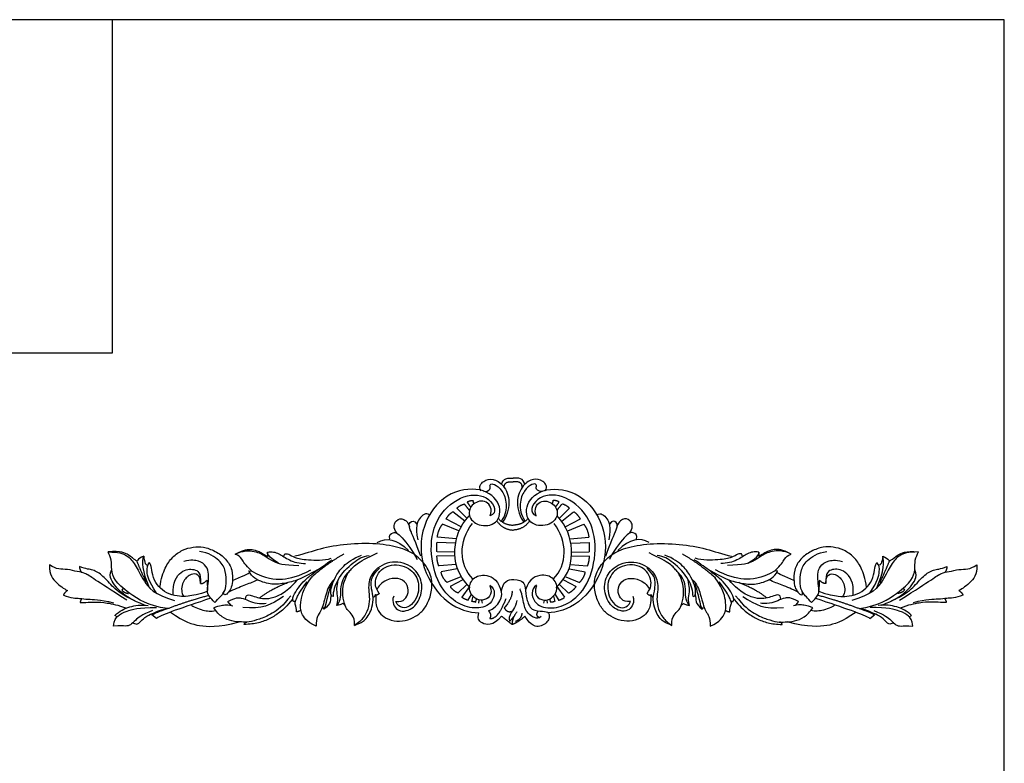
# Model space of a CAD drawing. Units: millimetres. Extents: x -16551 to -8062, y -16666 to 6156.
# Drawn here: x -16053 to -15501, y -15216 to -14799 of the extents above; entities that cross this region are included whole.
import ezdxf

# ---------------------------------------------------------------- set-up
doc = ezdxf.new("R2010")
doc.units = ezdxf.units.MM
doc.header["$MEASUREMENT"] = 0
doc.layers.add('Default', color=7, linetype='Continuous', true_color=0x000000)

msp = doc.modelspace()

# ---------------------------------------------------------------- linework, layer by layer
at = {"layer": 'Default'}
for p, q in [((-15803.5, -15079.99), (-15810.15, -15074.73)), ((-15802.33, -15078.23), (-15807.93, -15072.75)), ((-15750.29, -15078.23), (-15744.69, -15072.75)), ((-15749.13, -15079.99), (-15742.47, -15074.73)), ((-15805.48, -15083.14), (-15814.01, -15078.58)), ((-15747.14, -15083.14), (-15738.62, -15078.58)), ((-15806.88, -15085.47), (-15815.87, -15081.62)), ((-15745.74, -15085.47), (-15736.75, -15081.62)), ((-15808.81, -15092.23), (-15818.93, -15091.85)), ((-15808.28, -15089.94), (-15818.7, -15088.94)), ((-15744.34, -15089.94), (-15733.93, -15088.94)), ((-15743.81, -15092.23), (-15733.7, -15091.85)), ((-15914.04, -15097.34), (-15914.06, -15099.85)), ((-15809.19, -15097.32), (-15818.93, -15097.13)), ((-15743.44, -15097.32), (-15733.7, -15097.13)), ((-15638.59, -15097.34), (-15638.56, -15099.85)), ((-15809.09, -15099.4), (-15818.93, -15099.59)), ((-15743.53, -15099.4), (-15733.7, -15099.59)), ((-15924.48, -15107.76), (-15922.85, -15107.95)), ((-15808.38, -15104.3), (-15817.75, -15105.04)), ((-15807.82, -15106.66), (-15816.69, -15108.33)), ((-15744.81, -15106.66), (-15735.93, -15108.33)), ((-15744.25, -15104.3), (-15734.88, -15105.04)), ((-15628.15, -15107.76), (-15629.77, -15107.95)), ((-15805.75, -15111.07), (-15813.44, -15114.42)), ((-15804.51, -15112.75), (-15811.58, -15116.59)), ((-15748.12, -15112.75), (-15741.04, -15116.59)), ((-15746.87, -15111.07), (-15739.18, -15114.42)), ((-15994.99, -15117.51), (-15995.7, -15118.62)), ((-15802.34, -15115.48), (-15807.36, -15120.25)), ((-15800.85, -15116.59), (-15805.07, -15122.61)), ((-15751.78, -15116.59), (-15747.56, -15122.61)), ((-15750.29, -15115.48), (-15745.26, -15120.25)), ((-15557.64, -15117.51), (-15556.93, -15118.62)), ((-15799.92, -15121.06), (-15801.9, -15124.47)), ((-15798.86, -15121.99), (-15799.67, -15125.03)), ((-15797.36, -15125.54), (-15796.9, -15123.7)), ((-15795.6, -15126), (-15795.45, -15124.16)), ((-15793.45, -15125.85), (-15793.84, -15124.39)), ((-15759.17, -15125.85), (-15758.79, -15124.39)), ((-15757.02, -15126), (-15757.18, -15124.16)), ((-15755.26, -15125.54), (-15755.72, -15123.7)), ((-15753.76, -15121.99), (-15752.96, -15125.03)), ((-15752.71, -15121.06), (-15750.72, -15124.47)), ((-15882.24, -15129.26), (-15882.92, -15128.43)), ((-15670.38, -15129.26), (-15669.7, -15128.43)), ((-15998.36, -15133.59), (-15999.69, -15132.85)), ((-15979.11, -15131.97), (-15978.82, -15132.53)), ((-15976.33, -15134.46), (-15978.82, -15132.53)), ((-15576.29, -15134.46), (-15573.8, -15132.53)), ((-15573.52, -15131.97), (-15573.8, -15132.53)), ((-15554.26, -15133.59), (-15552.94, -15132.85))]:
    msp.add_line(p, q, dxfattribs=at)
for points in [[(-16500.97, -15632.31), (-15500.97, -15632.31), (-15500.97, -14798.98), (-16500.97, -14798.98)], [(-16500.97, -14985.68), (-16000.97, -14985.68), (-16000.97, -14798.98), (-16500.97, -14798.98)]]:
    msp.add_lwpolyline(points, close=True, dxfattribs=at)
for points, degree in [([(-15794.28, -15062.88), (-15795.92, -15060.77), (-15793, -15056.92), (-15787.74, -15055.99), (-15781.67, -15059.14), (-15777.23, -15068.83), (-15780.08, -15077.99), (-15782.36, -15080.45)], 3), ([(-15792.78, -15063.32), (-15789.8, -15063.19), (-15788.87, -15061.33), (-15789.8, -15059.29), (-15787.19, -15058.73), (-15782.29, -15062.45), (-15779.56, -15070.02), (-15780.57, -15076.4), (-15782.84, -15079.78)], 3), ([(-15782.79, -15059.4), (-15782.44, -15055.9), (-15778.82, -15055.55), (-15776.37, -15055.9)], 3), ([(-15781.29, -15060.93), (-15781.52, -15057.41), (-15776.31, -15057.95)], 2), ([(-15771.33, -15060.93), (-15771.1, -15057.41), (-15776.31, -15057.95)], 2), ([(-15769.83, -15059.4), (-15770.18, -15055.9), (-15773.8, -15055.55), (-15776.25, -15055.9)], 3), ([(-15758.34, -15062.88), (-15756.71, -15060.77), (-15759.63, -15056.92), (-15764.88, -15055.99), (-15770.95, -15059.14), (-15775.39, -15068.83), (-15772.54, -15077.99), (-15770.27, -15080.45)], 3), ([(-15759.85, -15063.32), (-15762.83, -15063.19), (-15763.76, -15061.33), (-15762.83, -15059.29), (-15765.43, -15058.73), (-15770.34, -15062.45), (-15773.07, -15070.02), (-15772.06, -15076.4), (-15769.78, -15079.78)], 3), ([(-15789.16, -15076.97), (-15787.81, -15073.46), (-15790.79, -15067.41), (-15799.53, -15069.59), (-15802.38, -15076.89), (-15796.27, -15083.17), (-15784.64, -15082.33), (-15782.23, -15070.27), (-15793.48, -15060.32), (-15814.42, -15063.38), (-15828.38, -15081.82), (-15828.81, -15106.61), (-15813.39, -15127.79), (-15800.99, -15131.25), (-15795.51, -15131.25)], 3), ([(-15789.44, -15115.9), (-15785.82, -15118), (-15787.33, -15126.75), (-15796.7, -15129.43), (-15807.07, -15127.1), (-15818.63, -15116.71), (-15823.81, -15095.7), (-15819.49, -15076.39), (-15803.92, -15064), (-15788.49, -15065.73), (-15784.94, -15075.39), (-15789.16, -15076.97)], 3), ([(-15763.46, -15076.97), (-15764.81, -15073.46), (-15761.83, -15067.41), (-15753.09, -15069.59), (-15750.25, -15076.89), (-15756.35, -15083.17), (-15767.98, -15082.33), (-15770.39, -15070.27), (-15759.14, -15060.32), (-15738.21, -15063.38), (-15724.24, -15081.82), (-15723.81, -15106.61), (-15739.23, -15127.79), (-15751.63, -15131.25), (-15757.11, -15131.25)], 3), ([(-15763.19, -15115.9), (-15766.81, -15118), (-15765.29, -15126.75), (-15755.93, -15129.43), (-15745.56, -15127.1), (-15734, -15116.71), (-15728.81, -15095.7), (-15733.14, -15076.39), (-15748.71, -15064), (-15764.13, -15065.73), (-15767.68, -15075.39), (-15763.46, -15076.97)], 3), ([(-15807.85, -15072.75), (-15806.43, -15071.14), (-15803.68, -15070.29)], 2), ([(-15802.08, -15069.16), (-15800.56, -15068.4), (-15798.77, -15068.31)], 2), ([(-15800.06, -15072.15), (-15801.02, -15070.76), (-15801.98, -15069.36)], 2), ([(-15798.36, -15070.3), (-15798.59, -15069.25), (-15798.83, -15068.2)], 2), ([(-15754.26, -15070.3), (-15754.03, -15069.25), (-15753.8, -15068.2)], 2), ([(-15750.55, -15069.16), (-15752.06, -15068.4), (-15753.86, -15068.31)], 2), ([(-15752.57, -15072.15), (-15751.61, -15070.76), (-15750.64, -15069.36)], 2), ([(-15744.78, -15072.75), (-15746.2, -15071.14), (-15748.94, -15070.29)], 2), ([(-15823.25, -15076.41), (-15825.37, -15074.94), (-15829.31, -15078.29), (-15831.22, -15082.89), (-15829.86, -15090.37)], 3), ([(-15813.99, -15078.9), (-15812.57, -15076.06), (-15810.21, -15074.74)], 2), ([(-15800.84, -15073.94), (-15802.23, -15072.18), (-15803.61, -15070.42)], 2), ([(-15751.79, -15073.94), (-15750.4, -15072.18), (-15749.01, -15070.42)], 2), ([(-15738.63, -15078.9), (-15740.05, -15076.06), (-15742.41, -15074.74)], 2), ([(-15729.37, -15076.41), (-15727.25, -15074.94), (-15723.32, -15078.29), (-15721.4, -15082.89), (-15722.76, -15090.37)], 3), ([(-15841.64, -15086.46), (-15843.65, -15083.77), (-15842.83, -15080.09), (-15839.06, -15077.67), (-15835.42, -15080.03), (-15834.48, -15083.14)], 3), ([(-15828.18, -15099.63), (-15830.92, -15091.54), (-15835.17, -15083.12), (-15834.62, -15080.67), (-15831.73, -15079.25), (-15830.33, -15081.72)], 3), ([(-15800.48, -15117.23), (-15808.27, -15109.45), (-15810.43, -15095.33), (-15806.68, -15082.94), (-15800.92, -15077.03)], 3), ([(-15798.92, -15112.24), (-15806.7, -15104.6), (-15806.99, -15091.2), (-15799.2, -15081.26)], 3), ([(-15785.54, -15079.79), (-15782.26, -15084.59), (-15776.39, -15084.97)], 2), ([(-15784.62, -15078.5), (-15781.4, -15082.09), (-15776.39, -15082.19)], 2), ([(-15768, -15078.5), (-15771.22, -15082.09), (-15776.23, -15082.19)], 2), ([(-15767.08, -15079.79), (-15770.37, -15084.59), (-15776.23, -15084.97)], 2), ([(-15753.71, -15112.24), (-15745.92, -15104.6), (-15745.63, -15091.2), (-15753.42, -15081.26)], 3), ([(-15752.14, -15117.23), (-15744.35, -15109.45), (-15742.19, -15095.33), (-15745.94, -15082.94), (-15751.71, -15077.03)], 3), ([(-15724.45, -15099.63), (-15721.7, -15091.54), (-15717.45, -15083.12), (-15718, -15080.67), (-15720.89, -15079.25), (-15722.29, -15081.72)], 3), ([(-15710.98, -15086.46), (-15708.97, -15083.77), (-15709.79, -15080.09), (-15713.57, -15077.67), (-15717.2, -15080.03), (-15718.14, -15083.14)], 3), ([(-15845.39, -15089.97), (-15846.16, -15087.83), (-15843.47, -15085.64), (-15839.95, -15087), (-15832.2, -15097.14), (-15830.23, -15101.37)], 3), ([(-15818.85, -15088.89), (-15818.32, -15084.68), (-15815.94, -15081.62)], 2), ([(-15733.77, -15088.89), (-15734.31, -15084.68), (-15736.68, -15081.62)], 2), ([(-15707.23, -15089.97), (-15706.46, -15087.83), (-15709.16, -15085.64), (-15712.67, -15087), (-15720.43, -15097.14), (-15722.4, -15101.37)], 3), ([(-15853.3, -15121.29), (-15853.75, -15125.97), (-15852.03, -15130.63), (-15849.18, -15133.62), (-15843.17, -15136.32), (-15836.82, -15135.98), (-15830.81, -15133.43), (-15826.28, -15129.79), (-15822.99, -15123.56), (-15821.26, -15115.66), (-15823.08, -15107.22), (-15830.03, -15099.07), (-15838.59, -15094.85), (-15852.52, -15092.25), (-15869.83, -15092.58), (-15884.84, -15095.28), (-15893.31, -15098.34), (-15898.79, -15099.62)], 3), ([(-15852.51, -15091.92), (-15847.31, -15088.74), (-15841.79, -15089.9), (-15834.99, -15096.36)], 3), ([(-15819.02, -15097.12), (-15819.25, -15094.9), (-15819.02, -15091.84)], 2), ([(-15733.6, -15097.12), (-15733.37, -15094.9), (-15733.6, -15091.84)], 2), ([(-15699.32, -15121.29), (-15698.87, -15125.97), (-15700.59, -15130.63), (-15703.45, -15133.62), (-15709.45, -15136.32), (-15715.8, -15135.98), (-15721.81, -15133.43), (-15726.34, -15129.79), (-15729.64, -15123.56), (-15731.36, -15115.66), (-15729.54, -15107.22), (-15722.6, -15099.07), (-15714.03, -15094.85), (-15700.1, -15092.25), (-15682.79, -15092.58), (-15667.79, -15095.28), (-15659.31, -15098.34), (-15653.83, -15099.62)], 3), ([(-15700.11, -15091.92), (-15705.31, -15088.74), (-15710.83, -15089.9), (-15717.63, -15096.36)], 3), ([(-15983.48, -15099.55), (-15985.27, -15100.2), (-15987.27, -15102.29), (-15987.71, -15102.24), (-15991.7, -15098.89), (-15996.08, -15096.47), (-16003.47, -15097.22)], 3), ([(-15970.2, -15128.98), (-15980.87, -15127.51), (-15993, -15119.66), (-16000.14, -15112.92), (-16001.8, -15107.01), (-16001.25, -15101.84), (-16002.92, -15098.42), (-16003.47, -15097.22)], 3), ([(-16003.47, -15097.22), (-15997.54, -15097.22), (-15992.54, -15098.88), (-15988.19, -15103.96), (-15984.02, -15112.92), (-15977.63, -15121.23), (-15966.23, -15124.37)], 3), ([(-15974.46, -15117.18), (-15973.61, -15112.06), (-15971.61, -15105.58), (-15967.43, -15099.9), (-15961.72, -15095.88), (-15955.58, -15094.33), (-15950.32, -15094.14), (-15943.26, -15096.56), (-15937.16, -15100.97), (-15933.53, -15107.21), (-15933.61, -15114.37), (-15934.49, -15117.83), (-15936.48, -15120.61), (-15937.76, -15121.41), (-15938.45, -15120.99)], 3), ([(-15943.63, -15125.62), (-15941.32, -15123.07), (-15938.04, -15119.98), (-15937.06, -15115.44), (-15937.31, -15107.74), (-15940.22, -15102.35), (-15946.85, -15097.69), (-15952.2, -15096.9)], 3), ([(-15932.11, -15098.38), (-15926.79, -15095.64), (-15923.2, -15095.83), (-15920.49, -15096.08), (-15916.61, -15098.11), (-15914.06, -15099.85)], 3), ([(-15932.11, -15098.38), (-15927.95, -15096.32), (-15920.62, -15096.45), (-15915.13, -15099.61), (-15911.22, -15102.7), (-15905.4, -15104.53), (-15896.42, -15104.85)], 3), ([(-15907.95, -15103.55), (-15914.06, -15099.85), (-15914.33, -15097.98), (-15914.04, -15097.34)], 3), ([(-15914.04, -15097.34), (-15911.55, -15096.79), (-15907.58, -15097.89), (-15902.34, -15101.88), (-15896.11, -15103.78), (-15892.69, -15103.72)], 3), ([(-15875.24, -15127.21), (-15873.64, -15125.18), (-15872.81, -15123.27), (-15873.1, -15116.25), (-15871.18, -15111.25), (-15868.3, -15108.3), (-15864.88, -15104.08), (-15858.53, -15100.55), (-15852.47, -15097.8)], 3), ([(-15677.39, -15127.21), (-15678.98, -15125.18), (-15679.82, -15123.27), (-15679.52, -15116.25), (-15681.44, -15111.25), (-15684.32, -15108.3), (-15687.74, -15104.08), (-15694.09, -15100.55), (-15700.15, -15097.8)], 3), ([(-15638.59, -15097.34), (-15641.07, -15096.79), (-15645.05, -15097.89), (-15650.28, -15101.88), (-15656.51, -15103.78), (-15659.94, -15103.72)], 3), ([(-15620.51, -15098.38), (-15624.68, -15096.32), (-15632.01, -15096.45), (-15637.5, -15099.61), (-15641.41, -15102.7), (-15647.22, -15104.53), (-15656.2, -15104.85)], 3), ([(-15644.68, -15103.55), (-15638.56, -15099.85), (-15638.3, -15097.98), (-15638.59, -15097.34)], 3), ([(-15620.51, -15098.38), (-15625.83, -15095.64), (-15629.43, -15095.83), (-15632.13, -15096.08), (-15636.01, -15098.11), (-15638.56, -15099.85)], 3), ([(-15578.16, -15117.18), (-15579.02, -15112.06), (-15581.01, -15105.58), (-15585.2, -15099.9), (-15590.9, -15095.88), (-15597.04, -15094.33), (-15602.3, -15094.14), (-15609.36, -15096.56), (-15615.46, -15100.97), (-15619.09, -15107.21), (-15619.01, -15114.37), (-15618.13, -15117.83), (-15616.14, -15120.61), (-15614.86, -15121.41), (-15614.17, -15120.99)], 3), ([(-15609, -15125.62), (-15611.31, -15123.07), (-15614.59, -15119.98), (-15615.56, -15115.44), (-15615.32, -15107.74), (-15612.4, -15102.35), (-15605.78, -15097.69), (-15600.43, -15096.9)], 3), ([(-15549.15, -15097.22), (-15555.08, -15097.22), (-15560.08, -15098.88), (-15564.44, -15103.96), (-15568.6, -15112.92), (-15575, -15121.23), (-15586.39, -15124.37)], 3), ([(-15582.42, -15128.98), (-15571.75, -15127.51), (-15559.62, -15119.66), (-15552.49, -15112.92), (-15550.82, -15107.01), (-15551.37, -15101.84), (-15549.71, -15098.42), (-15549.15, -15097.22)], 3), ([(-15569.14, -15099.55), (-15567.35, -15100.2), (-15565.35, -15102.29), (-15564.91, -15102.24), (-15560.93, -15098.89), (-15556.54, -15096.47), (-15549.15, -15097.22)], 3), ([(-15981.94, -15114.27), (-15985.2, -15107.57), (-15987.27, -15102.29)], 2), ([(-15980.15, -15117.32), (-15984.31, -15107.86), (-15984.46, -15102.54), (-15983.48, -15099.55)], 3), ([(-15983.48, -15099.55), (-15983.07, -15103.39), (-15982.4, -15104.98), (-15981.11, -15104.47)], 3), ([(-15976.31, -15120.3), (-15980.75, -15113.43), (-15981.95, -15107.6), (-15981.5, -15104.6), (-15980.19, -15103.04)], 3), ([(-15947.72, -15119.17), (-15952.51, -15121.17), (-15959.81, -15122.24), (-15962.82, -15122.32), (-15969.49, -15120.93), (-15974.25, -15117.86), (-15977.68, -15113.21), (-15979.12, -15106.95), (-15979.2, -15104.87), (-15980.19, -15103.04)], 3), ([(-15943.63, -15125.62), (-15946.37, -15122.62), (-15948.25, -15120.22), (-15947.27, -15114.84), (-15946.82, -15109.6), (-15948.02, -15105.04), (-15952.52, -15101.97), (-15956.73, -15101.6), (-15960.93, -15102.5)], 3), ([(-15922.85, -15107.95), (-15926.62, -15104.36), (-15928.49, -15100.92), (-15930.31, -15099.06), (-15932.11, -15098.38)], 3), ([(-15904.96, -15099.87), (-15904.67, -15098.53), (-15904.31, -15098.15), (-15902.38, -15098.11), (-15899.18, -15100.46), (-15892.33, -15101.72), (-15882.48, -15102.14), (-15878.38, -15100.75)], 3), ([(-15899.67, -15124.78), (-15900.31, -15123.71), (-15899.07, -15120.81), (-15896.08, -15116), (-15892.05, -15112.06), (-15887.51, -15108.36), (-15881.37, -15103.99), (-15877.82, -15101.56)], 3), ([(-15871.27, -15098.36), (-15881.67, -15104.41), (-15889.61, -15111.66)], 2), ([(-15877.13, -15122.19), (-15878.21, -15122.17), (-15878.63, -15121), (-15878.63, -15117.5), (-15876.31, -15111.51), (-15872.08, -15105.08), (-15866.12, -15100.86), (-15861.4, -15098.95)], 3), ([(-15874.44, -15112.85), (-15872.72, -15109.24), (-15865.26, -15102.16), (-15860.86, -15099.77), (-15857.05, -15099.23)], 3), ([(-15843.32, -15121.99), (-15844.13, -15123.73), (-15843.58, -15126.82), (-15841.57, -15129.72), (-15837.6, -15130.82), (-15832.79, -15128.85), (-15830.14, -15126.02), (-15827.91, -15121.41), (-15827.23, -15116.65), (-15828.3, -15111.72), (-15830.63, -15107.96), (-15834.92, -15104.25), (-15840.86, -15102.55), (-15847.07, -15103.13), (-15852.75, -15106.28), (-15855.95, -15110.11), (-15857.21, -15113.75), (-15857.53, -15118.23), (-15856.63, -15123.6), (-15857.56, -15129.37), (-15860.02, -15134.17), (-15862.92, -15136.84), (-15865.35, -15138.35)], 3), ([(-15817.92, -15105.22), (-15818.99, -15102.92), (-15819.07, -15099.47)], 2), ([(-15734.7, -15105.22), (-15733.63, -15102.92), (-15733.56, -15099.47)], 2), ([(-15709.3, -15121.99), (-15708.5, -15123.73), (-15709.05, -15126.82), (-15711.05, -15129.72), (-15715.02, -15130.82), (-15719.83, -15128.85), (-15722.48, -15126.02), (-15724.71, -15121.41), (-15725.39, -15116.65), (-15724.32, -15111.72), (-15722, -15107.96), (-15717.7, -15104.25), (-15711.76, -15102.55), (-15705.56, -15103.13), (-15699.87, -15106.28), (-15696.68, -15110.11), (-15695.42, -15113.75), (-15695.09, -15118.23), (-15696, -15123.6), (-15695.06, -15129.37), (-15692.61, -15134.17), (-15689.7, -15136.84), (-15687.28, -15138.35)], 3), ([(-15678.18, -15112.85), (-15679.91, -15109.24), (-15687.37, -15102.16), (-15691.76, -15099.77), (-15695.57, -15099.23)], 3), ([(-15675.49, -15122.19), (-15674.41, -15122.17), (-15673.99, -15121), (-15674, -15117.5), (-15676.31, -15111.51), (-15680.54, -15105.08), (-15686.5, -15100.86), (-15691.23, -15098.95)], 3), ([(-15681.35, -15098.36), (-15670.96, -15104.41), (-15663.01, -15111.66)], 2), ([(-15652.95, -15124.78), (-15652.32, -15123.71), (-15653.55, -15120.81), (-15656.54, -15116), (-15660.57, -15112.06), (-15665.12, -15108.36), (-15671.26, -15103.99), (-15674.8, -15101.56)], 3), ([(-15647.66, -15099.87), (-15647.95, -15098.53), (-15648.31, -15098.15), (-15650.25, -15098.11), (-15653.44, -15100.46), (-15660.29, -15101.72), (-15670.14, -15102.14), (-15674.24, -15100.75)], 3), ([(-15629.77, -15107.95), (-15626.01, -15104.36), (-15624.13, -15100.92), (-15622.32, -15099.06), (-15620.51, -15098.38)], 3), ([(-15609, -15125.62), (-15606.25, -15122.62), (-15604.38, -15120.22), (-15605.35, -15114.84), (-15605.8, -15109.6), (-15604.6, -15105.04), (-15600.1, -15101.97), (-15595.9, -15101.6), (-15591.7, -15102.5)], 3), ([(-15604.9, -15119.17), (-15600.11, -15121.17), (-15592.81, -15122.24), (-15589.8, -15122.32), (-15583.13, -15120.93), (-15578.37, -15117.86), (-15574.94, -15113.21), (-15573.5, -15106.95), (-15573.42, -15104.87), (-15572.43, -15103.04)], 3), ([(-15576.31, -15120.3), (-15571.87, -15113.43), (-15570.67, -15107.6), (-15571.12, -15104.6), (-15572.43, -15103.04)], 3), ([(-15572.48, -15117.32), (-15568.31, -15107.86), (-15568.16, -15102.54), (-15569.14, -15099.55)], 3), ([(-15569.14, -15099.55), (-15569.55, -15103.39), (-15570.23, -15104.98), (-15571.52, -15104.47)], 3), ([(-15570.69, -15114.27), (-15567.42, -15107.57), (-15565.35, -15102.29)], 2), ([(-16036.3, -15104.5), (-16036.45, -15110.05), (-16032.51, -15114.81), (-16026.95, -15118.64), (-16026.21, -15118.83)], 3), ([(-15992.88, -15124.23), (-16002.43, -15118.15), (-16012.08, -15112.01), (-16016.51, -15108.72), (-16020.35, -15108.43), (-16026.36, -15106.76), (-16031.23, -15107.1), (-16034.09, -15105.73), (-16036.3, -15104.5)], 3), ([(-15988.28, -15124.72), (-15995.25, -15121.44), (-16000.75, -15117.26), (-16006.27, -15110.32), (-16012.13, -15106.83), (-16015.53, -15106.91), (-16019.51, -15105.42)], 3), ([(-16019.51, -15105.42), (-16019.48, -15107.06), (-16018.3, -15108.73)], 2), ([(-15983.07, -15126.99), (-15990.01, -15124.15), (-15994.49, -15121.26), (-15999.32, -15116.64), (-16002.03, -15112.57), (-16002.67, -15109.67), (-16001.43, -15107.13)], 3), ([(-15966.87, -15121.39), (-15967.61, -15114.25), (-15962.35, -15106.85), (-15955, -15106.55), (-15951.25, -15108.64), (-15951.67, -15114.98)], 3), ([(-15933.7, -15113.21), (-15929.13, -15111.27), (-15924.24, -15109.09), (-15924.05, -15108.69)], 3), ([(-15885.34, -15106.86), (-15895.33, -15112.52), (-15900.55, -15114.04), (-15909.12, -15115.71), (-15916.01, -15114.72), (-15923.05, -15111.44), (-15924.48, -15107.76)], 3), ([(-15922.85, -15107.95), (-15914.81, -15112.45), (-15905.8, -15113.05), (-15896.42, -15110.96), (-15889.82, -15107.22)], 3), ([(-15865.35, -15138.35), (-15865.01, -15135.36), (-15866.49, -15132.3), (-15869.04, -15129.91), (-15870.59, -15128), (-15872.03, -15121.4), (-15871.75, -15115), (-15869.28, -15109.16), (-15868.16, -15108.17)], 3), ([(-15854.81, -15122.68), (-15855.92, -15117.08), (-15856.07, -15114.14), (-15855.39, -15110.28), (-15851.35, -15106.38)], 3), ([(-15851.39, -15120.55), (-15852.78, -15118.42), (-15853.64, -15116.63), (-15853.67, -15112.54), (-15851.31, -15107.83), (-15847.27, -15105.18), (-15841.81, -15104), (-15835.7, -15105.72), (-15832.16, -15108.47), (-15829.65, -15112.83), (-15829.06, -15117.64), (-15830.19, -15123.29), (-15834.37, -15128.1), (-15838.41, -15128.93), (-15841.27, -15127.26), (-15842.14, -15125.04)], 3), ([(-15813.46, -15114.33), (-15815.94, -15111.91), (-15816.75, -15108.56)], 2), ([(-15739.16, -15114.33), (-15736.68, -15111.91), (-15735.87, -15108.56)], 2), ([(-15701.24, -15120.55), (-15699.85, -15118.42), (-15698.98, -15116.63), (-15698.95, -15112.54), (-15701.31, -15107.83), (-15705.35, -15105.18), (-15710.82, -15104), (-15716.92, -15105.72), (-15720.46, -15108.47), (-15722.97, -15112.83), (-15723.57, -15117.64), (-15722.43, -15123.29), (-15718.25, -15128.1), (-15714.21, -15128.93), (-15711.36, -15127.26), (-15710.48, -15125.04)], 3), ([(-15697.81, -15122.68), (-15696.71, -15117.08), (-15696.55, -15114.14), (-15697.23, -15110.28), (-15701.28, -15106.38)], 3), ([(-15687.28, -15138.35), (-15687.61, -15135.36), (-15686.14, -15132.3), (-15683.58, -15129.91), (-15682.03, -15128), (-15680.59, -15121.4), (-15680.87, -15115), (-15683.35, -15109.16), (-15684.46, -15108.17)], 3), ([(-15667.28, -15106.86), (-15657.29, -15112.52), (-15652.07, -15114.04), (-15643.51, -15115.71), (-15636.61, -15114.72), (-15629.57, -15111.44), (-15628.15, -15107.76)], 3), ([(-15629.77, -15107.95), (-15637.82, -15112.45), (-15646.82, -15113.05), (-15656.2, -15110.96), (-15662.8, -15107.22)], 3), ([(-15618.92, -15113.21), (-15623.49, -15111.27), (-15628.38, -15109.09), (-15628.58, -15108.69)], 3), ([(-15585.76, -15121.39), (-15585.02, -15114.25), (-15590.27, -15106.85), (-15597.62, -15106.55), (-15601.38, -15108.64), (-15600.96, -15114.98)], 3), ([(-15569.55, -15126.99), (-15562.61, -15124.15), (-15558.13, -15121.26), (-15553.3, -15116.64), (-15550.6, -15112.57), (-15549.96, -15109.67), (-15551.19, -15107.13)], 3), ([(-15564.35, -15124.72), (-15557.37, -15121.44), (-15551.87, -15117.26), (-15546.35, -15110.32), (-15540.49, -15106.83), (-15537.09, -15106.91), (-15533.12, -15105.42)], 3), ([(-15559.74, -15124.23), (-15550.19, -15118.15), (-15540.54, -15112.01), (-15536.11, -15108.72), (-15532.27, -15108.43), (-15526.26, -15106.76), (-15521.39, -15107.1), (-15518.53, -15105.73), (-15516.32, -15104.5)], 3), ([(-15533.12, -15105.42), (-15533.14, -15107.06), (-15534.32, -15108.73)], 2), ([(-15516.32, -15104.5), (-15516.17, -15110.05), (-15520.11, -15114.81), (-15525.67, -15118.64), (-15526.41, -15118.83)], 3), ([(-15951.67, -15114.98), (-15951.6, -15111.03), (-15953.95, -15109.13), (-15957.82, -15109.84), (-15962.53, -15114.41), (-15962.41, -15120.3), (-15961.01, -15122.09)], 3), ([(-15951.67, -15114.98), (-15949.95, -15115.04), (-15947.98, -15113.01)], 2), ([(-15947.98, -15113.01), (-15947.67, -15117.28), (-15947.73, -15118.88)], 2), ([(-15935.74, -15119.49), (-15932.82, -15118.17), (-15926.62, -15115.56), (-15922.49, -15114.1), (-15919.65, -15112.8)], 3), ([(-15926.31, -15123.85), (-15926.39, -15121.96), (-15924.93, -15121.15), (-15924.33, -15121.1), (-15920.59, -15122.48), (-15917.19, -15123.37), (-15912.17, -15123.46), (-15905.68, -15120.76), (-15901.06, -15117.09), (-15897.19, -15112.9)], 3), ([(-15918.52, -15122.97), (-15912.53, -15118.16), (-15902.77, -15114.41)], 2), ([(-15897.82, -15130.84), (-15897.66, -15128.84), (-15898.59, -15126.69), (-15898.75, -15125.56), (-15897.79, -15123.24), (-15895.82, -15119.11), (-15891.78, -15113.89)], 3), ([(-15886.84, -15138.81), (-15892.31, -15136.34), (-15895.54, -15131.03), (-15895.76, -15126.69), (-15894.41, -15118.62), (-15889.61, -15111.66)], 3), ([(-15876.63, -15112.72), (-15879.48, -15115.1), (-15881.36, -15121.53), (-15882.86, -15126.69), (-15883.68, -15129.99), (-15886.99, -15134.1), (-15886.84, -15138.81)], 3), ([(-15877.13, -15122.19), (-15877.13, -15119.39), (-15876.32, -15115.81), (-15874.44, -15112.85)], 3), ([(-15875.24, -15127.21), (-15874.42, -15124.72), (-15874.63, -15121.69), (-15875.65, -15117.34), (-15874.5, -15115.07), (-15874.44, -15112.85)], 3), ([(-15842.14, -15125.04), (-15839.51, -15125.27), (-15836.88, -15124.01), (-15834.71, -15120.25), (-15835.74, -15114.32), (-15840.77, -15111.58), (-15847.4, -15112.27), (-15852.2, -15116.37), (-15852.78, -15118.42)], 3), ([(-15789.32, -15116.2), (-15787.38, -15121.31), (-15793.58, -15126.46), (-15802, -15120.36), (-15800.11, -15112.04), (-15793.11, -15109.2), (-15785.45, -15111.75), (-15783.18, -15118.47)], 3), ([(-15782.86, -15119.22), (-15782.22, -15113.97), (-15779.49, -15112.44), (-15775.96, -15112.74)], 3), ([(-15775.96, -15112.74), (-15770.37, -15112.82), (-15769.55, -15117.38), (-15768.97, -15123.45), (-15766.4, -15130.34), (-15759.16, -15130.34), (-15756.12, -15130.92), (-15755.66, -15135.24), (-15760.91, -15139.91), (-15766.27, -15138.79), (-15769.72, -15133.17)], 3), ([(-15763.3, -15116.2), (-15765.25, -15121.31), (-15759.04, -15126.46), (-15750.63, -15120.36), (-15752.52, -15112.04), (-15759.52, -15109.2), (-15767.18, -15111.75), (-15769.45, -15118.47)], 3), ([(-15710.48, -15125.04), (-15713.11, -15125.27), (-15715.74, -15124.01), (-15717.92, -15120.25), (-15716.89, -15114.32), (-15711.86, -15111.58), (-15705.22, -15112.27), (-15700.42, -15116.37), (-15699.85, -15118.42)], 3), ([(-15677.39, -15127.21), (-15678.2, -15124.72), (-15678, -15121.69), (-15676.98, -15117.34), (-15678.13, -15115.07), (-15678.18, -15112.85)], 3), ([(-15675.49, -15122.19), (-15675.49, -15119.39), (-15676.3, -15115.81), (-15678.18, -15112.85)], 3), ([(-15675.99, -15112.72), (-15673.14, -15115.1), (-15671.26, -15121.53), (-15669.76, -15126.69), (-15668.94, -15129.99), (-15665.64, -15134.1), (-15665.79, -15138.81)], 3), ([(-15665.79, -15138.81), (-15660.31, -15136.34), (-15657.08, -15131.03), (-15656.86, -15126.69), (-15658.21, -15118.62), (-15663.01, -15111.66)], 3), ([(-15654.81, -15130.84), (-15654.97, -15128.84), (-15654.03, -15126.69), (-15653.87, -15125.56), (-15654.84, -15123.24), (-15656.8, -15119.11), (-15660.84, -15113.89)], 3), ([(-15626.31, -15123.85), (-15626.23, -15121.96), (-15627.69, -15121.15), (-15628.3, -15121.1), (-15632.04, -15122.48), (-15635.44, -15123.37), (-15640.45, -15123.46), (-15646.94, -15120.76), (-15651.56, -15117.09), (-15655.44, -15112.9)], 3), ([(-15634.1, -15122.97), (-15640.1, -15118.16), (-15649.86, -15114.41)], 2), ([(-15616.88, -15119.49), (-15619.8, -15118.17), (-15626, -15115.56), (-15630.14, -15114.1), (-15632.97, -15112.8)], 3), ([(-15604.64, -15113.01), (-15604.95, -15117.28), (-15604.89, -15118.88)], 2), ([(-15600.96, -15114.98), (-15602.67, -15115.04), (-15604.64, -15113.01)], 2), ([(-15600.96, -15114.98), (-15601.02, -15111.03), (-15598.67, -15109.13), (-15594.8, -15109.84), (-15590.1, -15114.41), (-15590.22, -15120.3), (-15591.61, -15122.09)], 3), ([(-16026.21, -15118.83), (-16028.13, -15120.16), (-16028.48, -15121.43)], 2), ([(-15995.7, -15118.62), (-15994.4, -15120.16), (-15991.99, -15120.46)], 2), ([(-15938.45, -15120.99), (-15938.8, -15120.15), (-15938.3, -15119.33)], 2), ([(-15882.24, -15129.26), (-15880.38, -15124.07), (-15879.84, -15118.91), (-15878.07, -15115.03)], 3), ([(-15807.41, -15120.19), (-15809.71, -15119.12), (-15811.63, -15116.67)], 2), ([(-15790.12, -15130.25), (-15784.24, -15128.58), (-15781.6, -15120.96), (-15783.18, -15118.47)], 3), ([(-15777, -15119.11), (-15776.61, -15122.92), (-15781.31, -15128.63)], 2), ([(-15760.63, -15133.47), (-15762.83, -15135.78), (-15769.46, -15130.88), (-15770.04, -15127.33), (-15772.05, -15118.12), (-15772.63, -15117.83)], 3), ([(-15745.21, -15120.19), (-15742.91, -15119.12), (-15741, -15116.67)], 2), ([(-15670.38, -15129.26), (-15672.24, -15124.07), (-15672.78, -15118.91), (-15674.55, -15115.03)], 3), ([(-15614.17, -15120.99), (-15613.83, -15120.15), (-15614.32, -15119.33)], 2), ([(-15556.93, -15118.62), (-15558.22, -15120.16), (-15560.64, -15120.46)], 2), ([(-15526.41, -15118.83), (-15524.49, -15120.16), (-15524.15, -15121.43)], 2), ([(-16028.48, -15121.43), (-16024.24, -15123.1), (-16018.48, -15123.05), (-16015.82, -15123.94), (-16008.19, -15123.69), (-16000.47, -15125.65)], 3), ([(-16018.21, -15123.34), (-16019.02, -15124.69), (-16019.13, -15125.53)], 2), ([(-16019.13, -15125.53), (-16013.93, -15125.5), (-16010.51, -15125.1), (-16004.53, -15125.58), (-15997.91, -15126.93), (-15993.18, -15128.67)], 3), ([(-15945.82, -15123.13), (-15953.96, -15125.88), (-15967.16, -15130.21), (-15974.69, -15133.39), (-15976.33, -15134.46)], 3), ([(-15970.2, -15128.98), (-15957.22, -15124.08), (-15946.99, -15121.51)], 2), ([(-15900.97, -15121.74), (-15905.41, -15127.55), (-15911.97, -15132.28), (-15918.72, -15135.01), (-15924.67, -15136.64), (-15928.44, -15136.46), (-15933.97, -15136.28), (-15939.69, -15133.85), (-15942.72, -15130.83), (-15944.24, -15128.46)], 3), ([(-15936.26, -15124.97), (-15931.99, -15122.56), (-15928.62, -15122.82), (-15924.64, -15124.57), (-15920.35, -15126.31), (-15915.75, -15126.18), (-15914.88, -15125.9)], 3), ([(-15934.35, -15127.15), (-15935.79, -15125.98), (-15936.26, -15124.97)], 2), ([(-15905.07, -15122.12), (-15912.37, -15127.09), (-15917.11, -15129.45), (-15927.86, -15128.36)], 3), ([(-15899.92, -15123.5), (-15903.53, -15127.89), (-15907.08, -15131.19), (-15912.66, -15134.69), (-15919, -15137.15), (-15924.03, -15137.75), (-15927.14, -15137.83)], 3), ([(-15898.4, -15124.81), (-15899.39, -15125.18), (-15899.67, -15124.78)], 2), ([(-15878.42, -15121.28), (-15878.72, -15122.31), (-15878.53, -15125.33), (-15880.17, -15127.62), (-15882.24, -15129.26)], 3), ([(-15865.35, -15138.35), (-15862.02, -15137.19), (-15859.11, -15135.2), (-15856.98, -15132.17), (-15855.4, -15128.53), (-15854.69, -15124.41), (-15854.81, -15122.68)], 3), ([(-15853.52, -15121.14), (-15854.37, -15122.75), (-15854.81, -15122.68)], 2), ([(-15851.39, -15120.55), (-15852.78, -15121.8), (-15853.52, -15121.14)], 2), ([(-15801.87, -15124.24), (-15803.78, -15123.63), (-15805.09, -15122.71)], 2), ([(-15797.27, -15125.24), (-15798.42, -15125.32), (-15799.42, -15124.86)], 2), ([(-15789.46, -15134.53), (-15784.57, -15135.02), (-15780.31, -15123.21)], 2), ([(-15774.34, -15124.43), (-15775, -15128.66), (-15779.34, -15132.23), (-15778.64, -15136.53), (-15777.96, -15135.8)], 3), ([(-15755.35, -15125.24), (-15754.2, -15125.32), (-15753.21, -15124.86)], 2), ([(-15750.75, -15124.24), (-15748.84, -15123.63), (-15747.54, -15122.71)], 2), ([(-15701.24, -15120.55), (-15699.85, -15121.8), (-15699.1, -15121.14)], 2), ([(-15699.1, -15121.14), (-15698.26, -15122.75), (-15697.81, -15122.68)], 2), ([(-15687.28, -15138.35), (-15690.6, -15137.19), (-15693.51, -15135.2), (-15695.64, -15132.17), (-15697.22, -15128.53), (-15697.94, -15124.41), (-15697.81, -15122.68)], 3), ([(-15674.2, -15121.28), (-15673.9, -15122.31), (-15674.1, -15125.33), (-15672.45, -15127.62), (-15670.38, -15129.26)], 3), ([(-15654.22, -15124.81), (-15653.23, -15125.18), (-15652.95, -15124.78)], 2), ([(-15652.7, -15123.5), (-15649.09, -15127.89), (-15645.54, -15131.19), (-15639.96, -15134.69), (-15633.62, -15137.15), (-15628.6, -15137.75), (-15625.49, -15137.83)], 3), ([(-15651.65, -15121.74), (-15647.22, -15127.55), (-15640.65, -15132.28), (-15633.91, -15135.01), (-15627.95, -15136.64), (-15624.18, -15136.46), (-15618.65, -15136.28), (-15612.94, -15133.85), (-15609.9, -15130.83), (-15608.38, -15128.46)], 3), ([(-15647.55, -15122.12), (-15640.26, -15127.09), (-15635.52, -15129.45), (-15624.76, -15128.36)], 3), ([(-15616.36, -15124.97), (-15620.63, -15122.56), (-15624, -15122.82), (-15627.98, -15124.57), (-15632.27, -15126.31), (-15636.88, -15126.18), (-15637.74, -15125.9)], 3), ([(-15618.27, -15127.15), (-15616.83, -15125.98), (-15616.36, -15124.97)], 2), ([(-15606.8, -15123.13), (-15598.66, -15125.88), (-15585.47, -15130.21), (-15577.93, -15133.39), (-15576.29, -15134.46)], 3), ([(-15582.42, -15128.98), (-15595.4, -15124.08), (-15605.63, -15121.51)], 2), ([(-15533.5, -15125.53), (-15538.7, -15125.5), (-15542.11, -15125.1), (-15548.09, -15125.58), (-15554.71, -15126.93), (-15559.44, -15128.67)], 3), ([(-15524.15, -15121.43), (-15528.38, -15123.1), (-15534.14, -15123.05), (-15536.8, -15123.94), (-15544.43, -15123.69), (-15552.16, -15125.65)], 3), ([(-15534.41, -15123.34), (-15533.6, -15124.69), (-15533.5, -15125.53)], 2), ([(-16000.36, -15138.86), (-16000.01, -15135.38), (-15998.16, -15133.03), (-15993.97, -15130.39), (-15986.34, -15128.33), (-15976.39, -15128.33)], 3), ([(-15978.46, -15130.07), (-15984.79, -15132.48), (-15988.51, -15135.77), (-15990.83, -15138.25), (-15993.29, -15139.02), (-15996.87, -15138.44), (-16000.36, -15138.86)], 3), ([(-15999.69, -15132.85), (-15997.01, -15130.12), (-15991.61, -15127.73), (-15985.02, -15126.64), (-15980.99, -15127.19)], 3), ([(-15979.11, -15131.97), (-15976.41, -15130.58), (-15972.2, -15129.13), (-15971.76, -15129.12)], 3), ([(-15978.82, -15132.53), (-15976.4, -15130.91), (-15970.2, -15128.98)], 2), ([(-15968.54, -15130.96), (-15960.21, -15136.66), (-15952.91, -15138.78), (-15942.4, -15139.57), (-15929.88, -15136.41)], 3), ([(-15956.66, -15126.78), (-15956.31, -15127.84), (-15949.53, -15130.32), (-15945.95, -15130.57), (-15943.09, -15130.1)], 3), ([(-15944.24, -15128.46), (-15940.72, -15127.13), (-15937.25, -15126.7), (-15934.4, -15127.01), (-15933.55, -15127.43)], 3), ([(-15895.32, -15129.95), (-15896.17, -15130.48), (-15897.82, -15130.84)], 2), ([(-15870.57, -15127.22), (-15871.6, -15125.8), (-15872.65, -15126.48), (-15873.62, -15127.05), (-15875.24, -15127.21)], 3), ([(-15790.12, -15130.25), (-15788.26, -15132.26), (-15789.46, -15134.53)], 2), ([(-15781.31, -15128.63), (-15779.6, -15131.54), (-15776.82, -15130.36)], 2), ([(-15774.26, -15130.84), (-15777.1, -15134.54), (-15776.92, -15137.88)], 2), ([(-15761.5, -15134.12), (-15764.03, -15132.97), (-15762.28, -15130.27)], 2), ([(-15682.05, -15127.22), (-15681.02, -15125.8), (-15679.98, -15126.48), (-15679.01, -15127.05), (-15677.39, -15127.21)], 3), ([(-15657.3, -15129.95), (-15656.45, -15130.48), (-15654.81, -15130.84)], 2), ([(-15584.09, -15130.96), (-15592.42, -15136.66), (-15599.71, -15138.78), (-15610.22, -15139.57), (-15622.74, -15136.41)], 3), ([(-15608.38, -15128.46), (-15611.9, -15127.13), (-15615.37, -15126.7), (-15618.23, -15127.01), (-15619.08, -15127.43)], 3), ([(-15595.96, -15126.78), (-15596.31, -15127.84), (-15603.09, -15130.32), (-15606.67, -15130.57), (-15609.53, -15130.1)], 3), ([(-15573.8, -15132.53), (-15576.22, -15130.91), (-15582.42, -15128.98)], 2), ([(-15573.52, -15131.97), (-15576.21, -15130.58), (-15580.42, -15129.13), (-15580.86, -15129.12)], 3), ([(-15552.26, -15138.86), (-15552.62, -15135.38), (-15554.46, -15133.03), (-15558.66, -15130.39), (-15566.28, -15128.33), (-15576.23, -15128.33)], 3), ([(-15574.16, -15130.07), (-15567.83, -15132.48), (-15564.12, -15135.77), (-15561.79, -15138.25), (-15559.34, -15139.02), (-15555.75, -15138.44), (-15552.26, -15138.86)], 3), ([(-15552.94, -15132.85), (-15555.62, -15130.12), (-15561.01, -15127.73), (-15567.6, -15126.64), (-15571.64, -15127.19)], 3), ([(-15989.67, -15136.99), (-15988.12, -15137.7), (-15986.92, -15137.67), (-15985.5, -15136.54), (-15983.4, -15134.06), (-15979.53, -15132), (-15979.11, -15131.97)], 3), ([(-15927.14, -15137.83), (-15926.78, -15136.75), (-15925.7, -15136.51)], 2), ([(-15782.9, -15133.17), (-15787.54, -15138.95), (-15795.32, -15137.32), (-15796.47, -15134.44), (-15795.51, -15131.25)], 3), ([(-15782.9, -15133.17), (-15779.91, -15135.53), (-15776.92, -15137.88)], 2), ([(-15775.77, -15133.18), (-15776.87, -15134.49), (-15777.96, -15135.8)], 2), ([(-15769.72, -15133.17), (-15773.46, -15136.75), (-15776.92, -15137.88)], 2), ([(-15771.42, -15131.52), (-15771.83, -15135.09), (-15775.1, -15136.16)], 2), ([(-15625.49, -15137.83), (-15625.85, -15136.75), (-15626.92, -15136.51)], 2), ([(-15562.95, -15136.99), (-15564.5, -15137.7), (-15565.7, -15137.67), (-15567.12, -15136.54), (-15569.22, -15134.06), (-15573.1, -15132), (-15573.52, -15131.97)], 3)]:
    msp.add_open_spline(points, degree=degree, dxfattribs=at)

doc.saveas('drawing.dxf')
